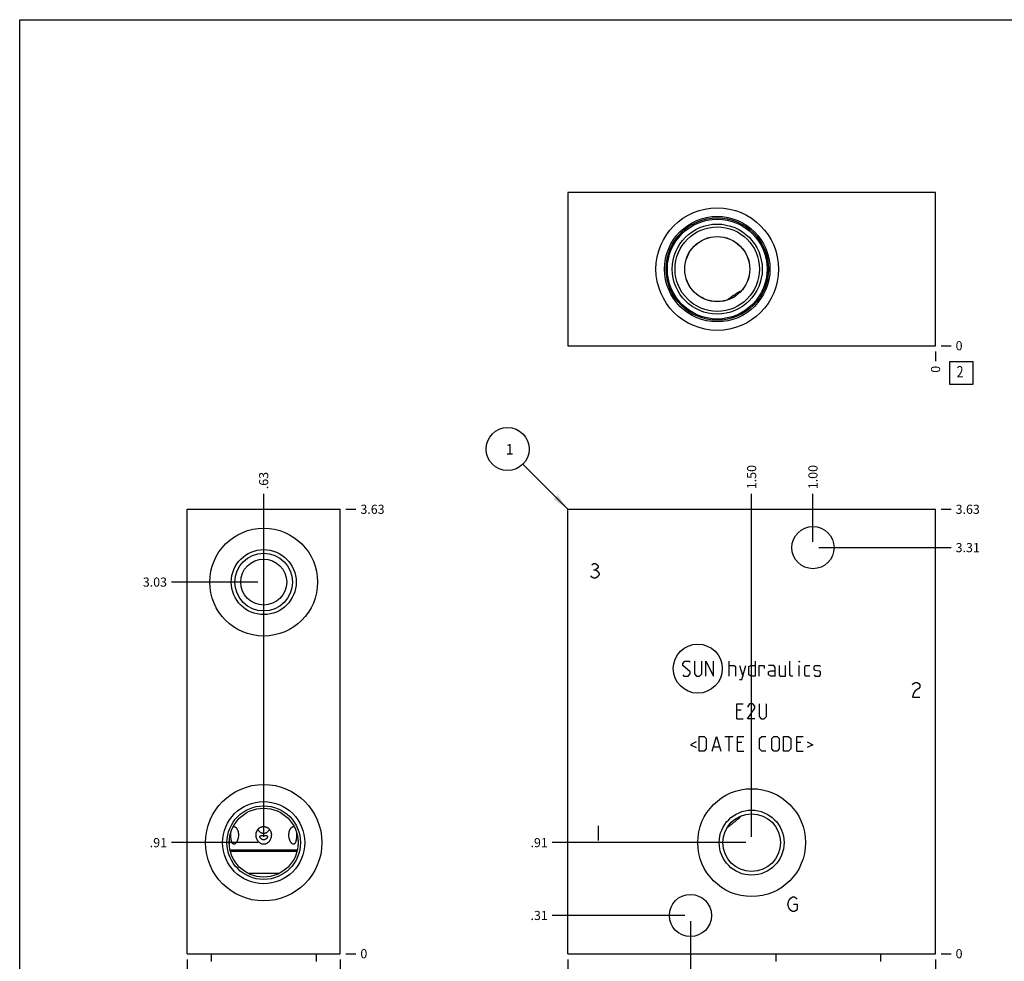
# Model space of a CAD drawing. Units: inches. Extents: x 0.3 to 21.7, y 0.3 to 16.7.
# Drawn here: x 0.3 to 11.1, y 6.4 to 16.7 of the extents above; entities that cross this region are included whole.
import ezdxf

# ---------------------------------------------------------------- set-up
doc = ezdxf.new("R2010")
doc.units = ezdxf.units.IN
doc.header["$LTSCALE"] = 1.21
doc.header["$MEASUREMENT"] = 0
doc.layers.get('0').update_dxf_attribs({"linetype": 'CONTINUOUS'})
doc.styles.get("Standard").update_dxf_attribs({"font": 'txt', "width": 0.8})
doc.dimstyles.new('DIMSTYLE_1', dxfattribs={"dimtxt": 0.1, "dimasz": 0.1875, "dimexe": 0.125, "dimexo": 0.0625, "dimgap": 0.025, "dimtad": 0, "dimtih": 1, "dimtoh": 1, "dimlfac": 0.744289, "dimzin": 4, "dimdsep": 46, "dimtxsty": 'STANDARD', "dimblk": '_FILLED', "dimblk1": '_FILLED', "dimblk2": '_FILLED', "dimcen": 0.09, "dimadec": 0, "dimazin": 0, "dimtfac": 1, "dimtofl": 0, "dimtmove": 0, "dimatfit": 3, "dimldrblk": '_FILLED', "dimfxl": 1, "dimtolj": 1, "dimtzin": 4, "dimarcsym": 0})
doc.dimstyles.new('DIMSTYLE_2', dxfattribs={"dimtxt": 0.1, "dimasz": 0.1875, "dimexe": 0.125, "dimexo": 0.0625, "dimgap": 0.025, "dimtad": 0, "dimtih": 1, "dimtoh": 1, "dimdec": 0, "dimlfac": 0.744289, "dimzin": 4, "dimdsep": 46, "dimtxsty": 'STANDARD', "dimblk": '_FILLED', "dimblk1": '_FILLED', "dimblk2": '_FILLED', "dimcen": 0.09, "dimadec": 0, "dimazin": 0, "dimtfac": 1, "dimtdec": 0, "dimtofl": 0, "dimtmove": 0, "dimatfit": 3, "dimldrblk": '_FILLED', "dimfxl": 1, "dimtolj": 1, "dimtzin": 4, "dimarcsym": 0})
doc.dimstyles.get("Standard").update_dxf_attribs({"dimtxt": 0.1, "dimasz": 0.1875, "dimexe": 0.125, "dimexo": 0.0625, "dimgap": 0.09, "dimtad": 0, "dimtih": 1, "dimtoh": 1, "dimdec": 3, "dimzin": 4, "dimdsep": 46, "dimtxsty": 'STANDARD', "dimblk": '_FILLED', "dimblk1": '_FILLED', "dimblk2": '_FILLED', "dimcen": 0.09, "dimadec": 0, "dimazin": 0, "dimtp": 0.001, "dimtm": 0.001, "dimtfac": 1, "dimtdec": 3, "dimtofl": 0, "dimtmove": 0, "dimatfit": 3, "dimldrblk": '_FILLED', "dimfxl": 1, "dimtolj": 1, "dimtzin": 4, "dimarcsym": 0})

# ---------------------------------------------------------------- blocks, each defined once
blk = doc.blocks.new('*D0')
at = {"color": 2, "linetype": 'CONTINUOUS'}
blk.add_line((6.31, 6.401), (6.31, 6.294), dxfattribs=at)
at = {"color": 2, "linetype": 'CONTINUOUS', "insert": (6.26, 6.244), "char_height": 0.1, "width": 0.32, "attachment_point": 3, "rotation": 90, "line_spacing_factor": 0.9}
blk.add_mtext('3.00', dxfattribs=at)
blk = doc.blocks.new('_FILLED')
at = {"color": 0, "linetype": 'BYBLOCK'}
blk.add_solid([(0, 0), (-1, 0.167), (-1, -0.167)], dxfattribs=at)
blk = doc.blocks.new('*D1')
at = {"color": 2, "linetype": 'CONTINUOUS'}
blk.add_line((10.341, 6.401), (10.341, 6.294), dxfattribs=at)
at = {"color": 2, "linetype": 'CONTINUOUS', "insert": (10.291, 6.244), "char_height": 0.1, "width": 0.08, "attachment_point": 3, "rotation": 90, "line_spacing_factor": 0.9}
blk.add_mtext('0', dxfattribs=at)
blk = doc.blocks.new('*D2')
at = {"color": 2, "linetype": 'CONTINUOUS'}
blk.add_line((10.403, 11.334), (10.511, 11.334), dxfattribs=at)
at = {"color": 2, "linetype": 'CONTINUOUS', "insert": (10.561, 11.384), "char_height": 0.1, "width": 0.32, "attachment_point": 1, "line_spacing_factor": 0.9}
blk.add_mtext('3.63', dxfattribs=at)
blk = doc.blocks.new('*D3')
at = {"color": 2, "linetype": 'CONTINUOUS'}
blk.add_line((10.403, 6.464), (10.511, 6.464), dxfattribs=at)
at = {"color": 2, "linetype": 'CONTINUOUS', "insert": (10.561, 6.514), "char_height": 0.1, "width": 0.08, "attachment_point": 1, "line_spacing_factor": 0.9}
blk.add_mtext('0', dxfattribs=at)
blk = doc.blocks.new('*D4')
at = {"color": 2, "linetype": 'CONTINUOUS'}
blk.add_line((8.325, 7.744), (8.325, 11.504), dxfattribs=at)
at = {"color": 2, "linetype": 'CONTINUOUS', "insert": (8.275, 11.554), "char_height": 0.1, "width": 0.32, "attachment_point": 1, "rotation": 90, "line_spacing_factor": 0.9}
blk.add_mtext('1.50', dxfattribs=at)
blk = doc.blocks.new('*D5')
at = {"color": 2, "linetype": 'CONTINUOUS'}
blk.add_line((8.263, 7.681), (6.14, 7.681), dxfattribs=at)
at = {"color": 2, "linetype": 'CONTINUOUS', "insert": (6.09, 7.731), "char_height": 0.1, "width": 0.24, "attachment_point": 3, "line_spacing_factor": 0.9}
blk.add_mtext('.91', dxfattribs=at)
blk = doc.blocks.new('*D6')
at = {"color": 2, "linetype": 'CONTINUOUS'}
blk.add_line((8.997, 10.976), (8.997, 11.504), dxfattribs=at)
at = {"color": 2, "linetype": 'CONTINUOUS', "insert": (8.947, 11.554), "char_height": 0.1, "width": 0.32, "attachment_point": 1, "rotation": 90, "line_spacing_factor": 0.9}
blk.add_mtext('1.00', dxfattribs=at)
blk = doc.blocks.new('*D7')
at = {"color": 2, "linetype": 'CONTINUOUS'}
blk.add_line((9.06, 10.914), (10.511, 10.914), dxfattribs=at)
at = {"color": 2, "linetype": 'CONTINUOUS', "insert": (10.561, 10.964), "char_height": 0.1, "width": 0.32, "attachment_point": 1, "line_spacing_factor": 0.9}
blk.add_mtext('3.31', dxfattribs=at)
blk = doc.blocks.new('*D8')
at = {"color": 2, "linetype": 'CONTINUOUS'}
blk.add_line((7.654, 6.821), (7.654, 6.294), dxfattribs=at)
at = {"color": 2, "linetype": 'CONTINUOUS', "insert": (7.604, 6.244), "char_height": 0.1, "width": 0.32, "attachment_point": 3, "rotation": 90, "line_spacing_factor": 0.9}
blk.add_mtext('2.00', dxfattribs=at)
blk = doc.blocks.new('*D9')
at = {"color": 2, "linetype": 'CONTINUOUS'}
blk.add_line((7.591, 6.883), (6.14, 6.883), dxfattribs=at)
at = {"color": 2, "linetype": 'CONTINUOUS', "insert": (6.09, 6.933), "char_height": 0.1, "width": 0.24, "attachment_point": 3, "line_spacing_factor": 0.9}
blk.add_mtext('.31', dxfattribs=at)
blk = doc.blocks.new('*D16')
at = {"color": 2, "linetype": 'CONTINUOUS'}
blk.add_line((10.341, 13.064), (10.341, 12.956), dxfattribs=at)
at = {"color": 2, "linetype": 'CONTINUOUS', "insert": (10.291, 12.906), "char_height": 0.1, "width": 0.08, "attachment_point": 3, "rotation": 90, "line_spacing_factor": 0.9}
blk.add_mtext('0', dxfattribs=at)
blk = doc.blocks.new('*D17')
at = {"color": 2, "linetype": 'CONTINUOUS'}
blk.add_line((10.403, 13.126), (10.511, 13.126), dxfattribs=at)
at = {"color": 2, "linetype": 'CONTINUOUS', "insert": (10.561, 13.176), "char_height": 0.1, "width": 0.08, "attachment_point": 1, "line_spacing_factor": 0.9}
blk.add_mtext('0', dxfattribs=at)
blk = doc.blocks.new('*D18')
at = {"color": 2, "linetype": 'CONTINUOUS'}
blk.add_line((2.136, 6.401), (2.136, 6.294), dxfattribs=at)
at = {"color": 2, "linetype": 'CONTINUOUS', "insert": (2.086, 6.244), "char_height": 0.1, "width": 0.32, "attachment_point": 3, "rotation": 90, "line_spacing_factor": 0.9}
blk.add_mtext('1.25', dxfattribs=at)
blk = doc.blocks.new('*D19')
at = {"color": 2, "linetype": 'CONTINUOUS'}
blk.add_line((3.816, 6.401), (3.816, 6.294), dxfattribs=at)
at = {"color": 2, "linetype": 'CONTINUOUS', "insert": (3.766, 6.244), "char_height": 0.1, "width": 0.08, "attachment_point": 3, "rotation": 90, "line_spacing_factor": 0.9}
blk.add_mtext('0', dxfattribs=at)
blk = doc.blocks.new('*D20')
at = {"color": 2, "linetype": 'CONTINUOUS'}
blk.add_line((3.878, 11.334), (3.986, 11.334), dxfattribs=at)
at = {"color": 2, "linetype": 'CONTINUOUS', "insert": (4.036, 11.384), "char_height": 0.1, "width": 0.32, "attachment_point": 1, "line_spacing_factor": 0.9}
blk.add_mtext('3.63', dxfattribs=at)
blk = doc.blocks.new('*D21')
at = {"color": 2, "linetype": 'CONTINUOUS'}
blk.add_line((3.878, 6.464), (3.986, 6.464), dxfattribs=at)
at = {"color": 2, "linetype": 'CONTINUOUS', "insert": (4.036, 6.514), "char_height": 0.1, "width": 0.08, "attachment_point": 1, "line_spacing_factor": 0.9}
blk.add_mtext('0', dxfattribs=at)
blk = doc.blocks.new('*D22')
at = {"color": 2, "linetype": 'CONTINUOUS'}
blk.add_line((2.976, 10.599), (2.976, 11.504), dxfattribs=at)
at = {"color": 2, "linetype": 'CONTINUOUS', "insert": (2.926, 11.554), "char_height": 0.1, "width": 0.24, "attachment_point": 1, "rotation": 90, "line_spacing_factor": 0.9}
blk.add_mtext('.63', dxfattribs=at)
blk = doc.blocks.new('*D23')
at = {"color": 2, "linetype": 'CONTINUOUS'}
blk.add_line((2.913, 10.536), (1.966, 10.536), dxfattribs=at)
at = {"color": 2, "linetype": 'CONTINUOUS', "insert": (1.916, 10.586), "char_height": 0.1, "width": 0.32, "attachment_point": 3, "line_spacing_factor": 0.9}
blk.add_mtext('3.03', dxfattribs=at)
blk = doc.blocks.new('*D24')
at = {"color": 2, "linetype": 'CONTINUOUS'}
blk.add_line((2.976, 7.744), (2.976, 11.504), dxfattribs=at)
at = {"color": 2, "linetype": 'CONTINUOUS', "insert": (2.926, 11.554), "char_height": 0.1, "width": 0.24, "attachment_point": 1, "rotation": 90, "line_spacing_factor": 0.9}
blk.add_mtext('.63', dxfattribs=at)
blk = doc.blocks.new('*D25')
at = {"color": 2, "linetype": 'CONTINUOUS'}
blk.add_line((2.913, 7.681), (1.966, 7.681), dxfattribs=at)
at = {"color": 2, "linetype": 'CONTINUOUS', "insert": (1.916, 7.731), "char_height": 0.1, "width": 0.24, "attachment_point": 3, "line_spacing_factor": 0.9}
blk.add_mtext('.91', dxfattribs=at)
blk = doc.blocks.new('*D30')
at = {"color": 2, "linetype": 'CONTINUOUS'}
blk.add_line((9.805, 5.666), (10.511, 5.666), dxfattribs=at)
at = {"color": 2, "linetype": 'CONTINUOUS', "insert": (10.561, 5.716), "char_height": 0.1, "width": 0.24, "attachment_point": 1, "line_spacing_factor": 0.9}
blk.add_mtext('.59', dxfattribs=at)
blk = doc.blocks.new('SUN_NBOMBALLOON_BL2', base_point=(5.65, 11.994))
at = {"color": 2, "linetype": 'CONTINUOUS'}
blk.add_circle((5.65, 11.994), 0.236, dxfattribs=at)
at = {"color": 2, "linetype": 'CONTINUOUS', "insert": (5.629, 12.049), "char_height": 0.115, "width": 0.092, "attachment_point": 1, "line_spacing_factor": 0.9}
blk.add_mtext('1', dxfattribs=at)
blk = doc.blocks.new('SUN_FACENUMBER_BL4', base_point=(10.624, 12.828))
at = {"color": 2, "linetype": 'CONTINUOUS'}
for p, q in [((10.499, 12.953), (10.749, 12.953)), ((10.499, 12.703), (10.499, 12.953)), ((10.749, 12.953), (10.749, 12.703)), ((10.749, 12.703), (10.499, 12.703))]:
    blk.add_line(p, q, dxfattribs=at)
at = {"color": 2, "linetype": 'CONTINUOUS', "width": 0.8}
blk.add_text('2', height=0.125, dxfattribs=at).set_placement((10.572, 12.779))

msp = doc.modelspace()

# ---------------------------------------------------------------- linework, layer by layer
at = {"color": 7, "linetype": 'CONTINUOUS'}
for p, q in [((0.301, 0.301), (0.301, 16.699)), ((0.301, 16.699), (21.699, 16.699)), ((6.31, 14.806), (6.31, 13.126)), ((10.341, 14.806), (6.31, 14.806)), ((10.341, 13.126), (10.341, 14.806)), ((6.31, 13.126), (10.341, 13.126)), ((2.136, 6.464), (2.136, 11.334)), ((2.136, 11.334), (3.816, 11.334)), ((3.816, 6.464), (3.816, 11.334)), ((6.31, 6.464), (6.31, 11.334)), ((6.31, 11.334), (10.341, 11.334)), ((10.341, 6.464), (10.341, 11.334)), ((2.599, 7.703), (2.599, 7.659)), ((3.353, 7.703), (3.353, 7.659)), ((3.344, 7.598), (2.608, 7.598)), ((3.341, 7.584), (2.611, 7.584)), ((2.804, 7.345), (3.148, 7.345)), ((2.136, 6.464), (3.816, 6.464)), ((2.402, 6.464), (2.402, 6.379)), ((3.55, 6.464), (3.55, 6.379)), ((6.31, 6.464), (10.341, 6.464)), ((8.591, 6.464), (8.591, 6.379)), ((9.739, 6.464), (9.739, 6.379))]:
    msp.add_line(p, q, dxfattribs=at)
at = {"color": 4, "linetype": 'CONTINUOUS'}
for p, q in [((6.573, 10.726), (6.593, 10.739)), ((6.593, 10.739), (6.613, 10.739)), ((6.613, 10.739), (6.633, 10.726)), ((6.633, 10.726), (6.643, 10.712)), ((6.643, 10.699), (6.633, 10.685)), ((6.643, 10.712), (6.643, 10.699)), ((6.573, 10.591), (6.563, 10.605)), ((6.593, 10.578), (6.573, 10.591)), ((6.593, 10.672), (6.613, 10.672)), ((6.613, 10.578), (6.593, 10.578)), ((6.633, 10.685), (6.613, 10.672)), ((6.613, 10.672), (6.633, 10.658)), ((6.633, 10.591), (6.613, 10.578)), ((6.633, 10.658), (6.653, 10.632)), ((6.653, 10.618), (6.633, 10.591)), ((6.653, 10.632), (6.653, 10.618)), ((7.571, 9.645), (7.594, 9.668)), ((7.571, 9.622), (7.571, 9.645)), ((7.652, 9.553), (7.571, 9.622)), ((7.594, 9.668), (7.64, 9.668)), ((7.64, 9.668), (7.652, 9.657)), ((7.698, 9.668), (7.698, 9.53)), ((7.778, 9.53), (7.778, 9.668)), ((7.824, 9.507), (7.824, 9.668)), ((7.824, 9.668), (7.905, 9.507)), ((7.905, 9.507), (7.905, 9.668)), ((8.078, 9.507), (8.078, 9.668)), ((8.078, 9.622), (8.135, 9.622)), ((8.135, 9.622), (8.147, 9.611)), ((8.147, 9.611), (8.147, 9.507)), ((8.193, 9.622), (8.227, 9.507)), ((8.216, 9.469), (8.262, 9.622)), ((8.293, 9.611), (8.316, 9.622)), ((8.293, 9.519), (8.293, 9.611)), ((8.316, 9.622), (8.362, 9.622)), ((8.362, 9.668), (8.362, 9.507)), ((8.408, 9.507), (8.408, 9.622)), ((8.408, 9.622), (8.454, 9.622)), ((8.454, 9.622), (8.462, 9.611)), ((8.462, 9.611), (8.462, 9.588)), ((8.569, 9.622), (8.511, 9.622)), ((8.581, 9.599), (8.569, 9.622)), ((8.627, 9.622), (8.627, 9.519)), ((8.696, 9.507), (8.696, 9.622)), ((8.742, 9.519), (8.742, 9.668)), ((8.849, 9.668), (8.845, 9.657)), ((8.845, 9.657), (8.845, 9.668)), ((8.845, 9.668), (8.849, 9.668)), ((8.845, 9.507), (8.845, 9.622)), ((8.907, 9.611), (8.918, 9.622)), ((8.907, 9.519), (8.907, 9.611)), ((8.918, 9.622), (8.964, 9.622)), ((9.011, 9.611), (9.022, 9.622)), ((9.011, 9.576), (9.011, 9.611)), ((9.022, 9.622), (9.068, 9.622)), ((9.068, 9.622), (9.08, 9.611)), ((7.571, 9.519), (7.583, 9.507)), ((7.583, 9.507), (7.629, 9.507)), ((7.629, 9.507), (7.652, 9.53)), ((7.652, 9.53), (7.652, 9.553)), ((7.698, 9.53), (7.721, 9.507)), ((7.721, 9.507), (7.755, 9.507)), ((7.755, 9.507), (7.778, 9.53)), ((8.316, 9.507), (8.293, 9.519)), ((8.362, 9.507), (8.316, 9.507)), ((8.511, 9.553), (8.535, 9.565)), ((8.511, 9.519), (8.511, 9.553)), ((8.535, 9.507), (8.511, 9.519)), ((8.535, 9.565), (8.581, 9.565)), ((8.581, 9.507), (8.535, 9.507)), ((8.581, 9.507), (8.581, 9.599)), ((8.627, 9.519), (8.638, 9.507)), ((8.638, 9.507), (8.696, 9.507)), ((8.753, 9.507), (8.742, 9.519)), ((8.776, 9.507), (8.753, 9.507)), ((8.918, 9.507), (8.907, 9.519)), ((8.964, 9.507), (8.918, 9.507)), ((9.022, 9.568), (9.011, 9.576)), ((9.011, 9.519), (9.022, 9.507)), ((9.068, 9.561), (9.022, 9.568)), ((9.022, 9.507), (9.068, 9.507)), ((9.08, 9.553), (9.068, 9.561)), ((9.068, 9.507), (9.08, 9.519)), ((9.08, 9.519), (9.08, 9.553)), ((8.193, 9.469), (8.216, 9.469)), ((10.088, 9.41), (10.098, 9.424)), ((10.098, 9.424), (10.118, 9.437)), ((10.118, 9.437), (10.138, 9.437)), ((10.138, 9.437), (10.159, 9.424)), ((10.159, 9.424), (10.169, 9.41)), ((10.169, 9.41), (10.169, 9.383)), ((10.098, 9.316), (10.088, 9.276)), ((10.118, 9.343), (10.098, 9.316)), ((10.159, 9.37), (10.118, 9.343)), ((10.169, 9.383), (10.159, 9.37)), ((8.164, 9.039), (8.164, 9.201)), ((8.164, 9.201), (8.233, 9.201)), ((8.302, 9.201), (8.279, 9.166)), ((8.337, 9.201), (8.302, 9.201)), ((8.36, 9.178), (8.337, 9.201)), ((8.36, 9.155), (8.36, 9.178)), ((8.406, 9.201), (8.406, 9.062)), ((8.487, 9.062), (8.487, 9.201)), ((10.088, 9.276), (10.169, 9.276)), ((8.21, 9.132), (8.164, 9.132)), ((8.279, 9.039), (8.36, 9.155)), ((8.164, 9.039), (8.233, 9.039)), ((8.36, 9.039), (8.279, 9.039)), ((8.406, 9.062), (8.429, 9.039)), ((8.429, 9.039), (8.464, 9.039)), ((8.464, 9.039), (8.487, 9.062)), ((7.717, 8.785), (7.655, 8.754)), ((7.655, 8.754), (7.717, 8.723)), ((7.748, 8.685), (7.748, 8.846)), ((7.748, 8.846), (7.805, 8.846)), ((7.805, 8.846), (7.828, 8.823)), ((7.828, 8.823), (7.828, 8.708)), ((7.893, 8.685), (7.94, 8.846)), ((7.94, 8.846), (7.986, 8.685)), ((8.032, 8.846), (8.124, 8.846)), ((8.078, 8.685), (8.078, 8.846)), ((8.17, 8.685), (8.17, 8.846)), ((8.17, 8.846), (8.239, 8.846)), ((8.216, 8.777), (8.17, 8.777)), ((8.412, 8.823), (8.435, 8.846)), ((8.412, 8.708), (8.412, 8.823)), ((8.435, 8.846), (8.481, 8.846)), ((8.546, 8.823), (8.569, 8.846)), ((8.546, 8.708), (8.546, 8.823)), ((8.569, 8.846), (8.604, 8.846)), ((8.604, 8.846), (8.627, 8.823)), ((8.627, 8.823), (8.627, 8.708)), ((8.673, 8.685), (8.673, 8.846)), ((8.673, 8.846), (8.73, 8.846)), ((8.73, 8.846), (8.753, 8.823)), ((8.753, 8.823), (8.753, 8.708)), ((8.819, 8.685), (8.819, 8.846)), ((8.819, 8.846), (8.888, 8.846)), ((8.865, 8.777), (8.819, 8.777)), ((8.934, 8.785), (8.995, 8.754)), ((8.995, 8.754), (8.934, 8.723)), ((7.805, 8.685), (7.748, 8.685)), ((7.828, 8.708), (7.805, 8.685)), ((7.909, 8.731), (7.97, 8.731)), ((8.17, 8.685), (8.239, 8.685)), ((8.435, 8.685), (8.412, 8.708)), ((8.481, 8.685), (8.435, 8.685)), ((8.569, 8.685), (8.546, 8.708)), ((8.604, 8.685), (8.569, 8.685)), ((8.627, 8.708), (8.604, 8.685)), ((8.73, 8.685), (8.673, 8.685)), ((8.753, 8.708), (8.73, 8.685)), ((8.819, 8.685), (8.888, 8.685)), ((6.643, 7.864), (6.643, 7.703)), ((8.723, 7.007), (8.733, 7.047)), ((8.733, 7.047), (8.753, 7.074)), ((8.753, 7.074), (8.773, 7.087)), ((8.773, 7.087), (8.794, 7.087)), ((8.794, 7.087), (8.814, 7.074)), ((8.814, 7.074), (8.824, 7.06)), ((8.733, 6.966), (8.723, 7.007)), ((8.753, 6.939), (8.733, 6.966)), ((8.773, 6.926), (8.753, 6.939)), ((8.794, 6.926), (8.773, 6.926)), ((8.783, 7.007), (8.824, 7.007)), ((8.814, 6.939), (8.794, 6.926)), ((8.824, 6.953), (8.814, 6.939)), ((8.824, 7.007), (8.824, 6.953))]:
    msp.add_line(p, q, dxfattribs=at)
at = {"color": 7, "linetype": 'CONTINUOUS'}
for centre, radius in [((7.948, 13.966), 0.672), ((7.948, 13.966), 0.578), ((7.948, 13.966), 0.561), ((7.948, 13.966), 0.547), ((7.948, 13.966), 0.493), ((7.948, 13.966), 0.463), ((7.948, 13.966), 0.357), ((7.948, 13.966), 0.356), ((2.976, 10.536), 0.591), ((8.997, 10.914), 0.231), ((2.976, 10.536), 0.356), ((2.976, 10.536), 0.316), ((2.976, 10.536), 0.252), ((2.976, 7.681), 0.638), ((8.325, 7.681), 0.591), ((2.976, 7.681), 0.45), ((2.976, 7.681), 0.403), ((2.976, 7.681), 0.378), ((8.325, 7.681), 0.356), ((8.325, 7.681), 0.316), ((7.654, 6.883), 0.231)]:
    msp.add_circle(centre, radius, dxfattribs=at)
at = {"color": 4, "linetype": 'CONTINUOUS'}
msp.add_circle((7.734, 9.588), 0.269, dxfattribs=at)
at = {"color": 7, "linetype": 'CONTINUOUS'}
for points, knots in [([(8.057, 13.627), (8.062, 13.631), (8.072, 13.639), (8.089, 13.652), (8.107, 13.665), (8.126, 13.679), (8.143, 13.69), (8.155, 13.698), (8.163, 13.703), (8.17, 13.707), (8.18, 13.713), (8.189, 13.718), (8.197, 13.722), (8.205, 13.727), (8.212, 13.73), (8.216, 13.732)], [0, 0, 0, 0, 0.100208, 0.209662, 0.327077, 0.451339, 0.5815, 0.648538, 0.682508, 0.716763, 0.786092, 0.856453, 0.891999, 0.927778, 1, 1, 1, 1]), ([(8.057, 7.848), (8.061, 7.85), (8.069, 7.856), (8.078, 7.862), (8.086, 7.868), (8.093, 7.873), (8.1, 7.879), (8.107, 7.884), (8.114, 7.89), (8.123, 7.897), (8.133, 7.905), (8.143, 7.913), (8.153, 7.922), (8.163, 7.93), (8.172, 7.938), (8.184, 7.949), (8.199, 7.962), (8.21, 7.972), (8.216, 7.977)], [0, 0, 0, 0, 0.068029, 0.13556, 0.169127, 0.202555, 0.268969, 0.301945, 0.334758, 0.399872, 0.464259, 0.527861, 0.590617, 0.652461, 0.713322, 0.773124, 0.889215, 1, 1, 1, 1]), ([(2.65, 7.663), (2.649, 7.663), (2.647, 7.664), (2.644, 7.664), (2.643, 7.665), (2.641, 7.666), (2.639, 7.667), (2.637, 7.669), (2.634, 7.672), (2.632, 7.675), (2.63, 7.678), (2.629, 7.681), (2.627, 7.685), (2.626, 7.689), (2.624, 7.693), (2.623, 7.698), (2.622, 7.702), (2.621, 7.707), (2.62, 7.712), (2.619, 7.717), (2.618, 7.724), (2.617, 7.733), (2.616, 7.744), (2.616, 7.755), (2.616, 7.766), (2.616, 7.778), (2.616, 7.789), (2.617, 7.796), (2.617, 7.8)], [0, 0, 0, 0, 0.018785, 0.037541, 0.047045, 0.056692, 0.076584, 0.097517, 0.11968, 0.14317, 0.168013, 0.194194, 0.22167, 0.250367, 0.280215, 0.31114, 0.343054, 0.375878, 0.409542, 0.443968, 0.479079, 0.551076, 0.624968, 0.700158, 0.776013, 0.851817, 0.926776, 1, 1, 1, 1]), ([(2.641, 7.855), (2.642, 7.856), (2.643, 7.856), (2.645, 7.857), (2.647, 7.857), (2.649, 7.857), (2.65, 7.857)], [0, 0, 0, 0, 0.250783, 0.499474, 0.748436, 1, 1, 1, 1]), ([(2.65, 7.857), (2.65, 7.857), (2.652, 7.857), (2.654, 7.857), (2.657, 7.856), (2.66, 7.855), (2.663, 7.853), (2.666, 7.851), (2.669, 7.849), (2.672, 7.847), (2.675, 7.843), (2.679, 7.838), (2.683, 7.833), (2.686, 7.826), (2.689, 7.82), (2.692, 7.813), (2.695, 7.805), (2.696, 7.798), (2.698, 7.79), (2.699, 7.782), (2.7, 7.774), (2.7, 7.766), (2.7, 7.755), (2.698, 7.744), (2.697, 7.733), (2.695, 7.726), (2.693, 7.718), (2.69, 7.711), (2.688, 7.704), (2.685, 7.697), (2.681, 7.691), (2.678, 7.685), (2.674, 7.68), (2.671, 7.676), (2.668, 7.673), (2.665, 7.67), (2.663, 7.669), (2.662, 7.668)], [0, 0, 0, 0, 0.009322, 0.01889, 0.038942, 0.049524, 0.060513, 0.083779, 0.096093, 0.108861, 0.135732, 0.164332, 0.194536, 0.226191, 0.259117, 0.293129, 0.328037, 0.36366, 0.399828, 0.436381, 0.47318, 0.51009, 0.547002, 0.620374, 0.65666, 0.692541, 0.727912, 0.762667, 0.796676, 0.829804, 0.861891, 0.892753, 0.922198, 0.950007, 0.963243, 0.976, 1, 1, 1, 1]), ([(2.892, 7.766), (2.892, 7.769), (2.892, 7.775), (2.893, 7.783), (2.895, 7.792), (2.897, 7.8), (2.901, 7.808), (2.905, 7.816), (2.909, 7.823), (2.915, 7.83), (2.921, 7.836), (2.926, 7.841), (2.931, 7.844), (2.935, 7.846), (2.938, 7.848), (2.942, 7.85), (2.946, 7.852), (2.95, 7.853), (2.954, 7.855), (2.96, 7.856), (2.967, 7.857), (2.973, 7.857), (2.976, 7.857)], [0, 0, 0, 0, 0.062671, 0.125327, 0.187938, 0.250497, 0.312986, 0.375409, 0.43777, 0.500091, 0.562395, 0.624716, 0.655902, 0.687103, 0.718322, 0.749558, 0.78081, 0.812081, 0.843372, 0.874685, 0.937353, 1, 1, 1, 1]), ([(2.911, 7.825), (2.913, 7.823), (2.917, 7.817), (2.923, 7.809), (2.93, 7.802), (2.937, 7.797), (2.942, 7.793), (2.947, 7.791), (2.951, 7.789), (2.956, 7.787), (2.961, 7.785), (2.966, 7.784), (2.971, 7.783), (2.974, 7.783), (2.976, 7.783)], [0, 0, 0, 0, 0.123846, 0.24768, 0.371672, 0.496058, 0.558485, 0.621092, 0.683856, 0.746803, 0.809923, 0.873204, 0.936613, 1, 1, 1, 1]), ([(2.976, 7.857), (2.979, 7.857), (2.985, 7.857), (2.992, 7.856), (2.997, 7.855), (3.002, 7.853), (3.006, 7.852), (3.01, 7.85), (3.013, 7.848), (3.017, 7.846), (3.021, 7.844), (3.026, 7.841), (3.031, 7.836), (3.037, 7.83), (3.043, 7.823), (3.047, 7.816), (3.051, 7.808), (3.054, 7.8), (3.057, 7.792), (3.059, 7.783), (3.06, 7.775), (3.06, 7.769), (3.06, 7.766)], [0, 0, 0, 0, 0.062647, 0.125315, 0.156628, 0.187919, 0.21919, 0.250442, 0.281678, 0.312897, 0.344098, 0.375284, 0.437605, 0.499909, 0.56223, 0.624591, 0.687014, 0.749503, 0.812062, 0.874673, 0.937329, 1, 1, 1, 1]), ([(2.976, 7.783), (2.978, 7.783), (2.981, 7.783), (2.986, 7.784), (2.991, 7.785), (2.996, 7.787), (3.001, 7.789), (3.005, 7.791), (3.01, 7.793), (3.015, 7.797), (3.022, 7.802), (3.029, 7.809), (3.035, 7.817), (3.039, 7.823), (3.04, 7.825)], [0, 0, 0, 0, 0.063387, 0.126796, 0.190077, 0.253197, 0.316144, 0.378908, 0.441515, 0.503942, 0.628328, 0.75232, 0.876154, 1, 1, 1, 1]), ([(3.29, 7.668), (3.289, 7.669), (3.286, 7.67), (3.284, 7.673), (3.281, 7.676), (3.278, 7.68), (3.274, 7.685), (3.27, 7.691), (3.267, 7.697), (3.264, 7.704), (3.261, 7.711), (3.259, 7.718), (3.257, 7.726), (3.255, 7.733), (3.253, 7.744), (3.252, 7.755), (3.252, 7.766), (3.252, 7.774), (3.253, 7.782), (3.254, 7.79), (3.255, 7.798), (3.257, 7.805), (3.26, 7.813), (3.262, 7.82), (3.266, 7.826), (3.269, 7.833), (3.273, 7.838), (3.277, 7.843), (3.28, 7.847), (3.283, 7.849), (3.286, 7.851), (3.289, 7.853), (3.292, 7.855), (3.295, 7.856), (3.297, 7.857), (3.3, 7.857), (3.302, 7.857), (3.302, 7.857)], [0, 0, 0, 0, 0.024, 0.036757, 0.049993, 0.077802, 0.107247, 0.138109, 0.170196, 0.203324, 0.237333, 0.272088, 0.307459, 0.34334, 0.379626, 0.452998, 0.48991, 0.52682, 0.563619, 0.600172, 0.63634, 0.671963, 0.706871, 0.740883, 0.773809, 0.805464, 0.835668, 0.864268, 0.891139, 0.903907, 0.916221, 0.939487, 0.950476, 0.961058, 0.98111, 0.990678, 1, 1, 1, 1]), ([(3.302, 7.857), (3.303, 7.857), (3.305, 7.857), (3.307, 7.857), (3.309, 7.856), (3.31, 7.856), (3.311, 7.855)], [0, 0, 0, 0, 0.251564, 0.500526, 0.749217, 1, 1, 1, 1]), ([(3.334, 7.8), (3.335, 7.796), (3.335, 7.789), (3.336, 7.778), (3.336, 7.766), (3.336, 7.755), (3.336, 7.744), (3.335, 7.733), (3.334, 7.724), (3.333, 7.717), (3.332, 7.712), (3.331, 7.707), (3.33, 7.702), (3.329, 7.698), (3.328, 7.693), (3.326, 7.689), (3.325, 7.685), (3.323, 7.681), (3.321, 7.678), (3.319, 7.675), (3.317, 7.672), (3.315, 7.669), (3.313, 7.667), (3.311, 7.666), (3.309, 7.665), (3.307, 7.664), (3.305, 7.664), (3.303, 7.663), (3.302, 7.663)], [0, 0, 0, 0, 0.073224, 0.148183, 0.223987, 0.299842, 0.375032, 0.448924, 0.520921, 0.556032, 0.590458, 0.624122, 0.656946, 0.68886, 0.719785, 0.749633, 0.77833, 0.805806, 0.831987, 0.85683, 0.88032, 0.902483, 0.923416, 0.943308, 0.952955, 0.962459, 0.981215, 1, 1, 1, 1]), ([(2.662, 7.668), (2.661, 7.667), (2.659, 7.666), (2.656, 7.664), (2.653, 7.664), (2.651, 7.663), (2.65, 7.663)], [0, 0, 0, 0, 0.272895, 0.528873, 0.770112, 1, 1, 1, 1]), ([(2.976, 7.663), (2.974, 7.663), (2.971, 7.664), (2.967, 7.664), (2.962, 7.665), (2.956, 7.666), (2.949, 7.669), (2.941, 7.673), (2.933, 7.678), (2.926, 7.684), (2.92, 7.69), (2.914, 7.697), (2.909, 7.705), (2.903, 7.716), (2.898, 7.727), (2.895, 7.739), (2.893, 7.751), (2.892, 7.76), (2.892, 7.766)], [0, 0, 0, 0, 0.031323, 0.062679, 0.094032, 0.125358, 0.187919, 0.250413, 0.312852, 0.375241, 0.437602, 0.499963, 0.562338, 0.624747, 0.749614, 0.812177, 0.874786, 1, 1, 1, 1]), ([(2.934, 7.748), (2.934, 7.749), (2.934, 7.75), (2.935, 7.751), (2.935, 7.753), (2.936, 7.753), (2.936, 7.754), (2.937, 7.755), (2.938, 7.755), (2.939, 7.756), (2.94, 7.757), (2.941, 7.757), (2.942, 7.757), (2.943, 7.758), (2.944, 7.758), (2.946, 7.758), (2.949, 7.759), (2.952, 7.759), (2.956, 7.759), (2.96, 7.759), (2.964, 7.759), (2.969, 7.759), (2.973, 7.759), (2.976, 7.759)], [0, 0, 0, 0, 0.042809, 0.08308, 0.102667, 0.122164, 0.141832, 0.161941, 0.182755, 0.204514, 0.227414, 0.251616, 0.277239, 0.304354, 0.332994, 0.363165, 0.428005, 0.498491, 0.574033, 0.65389, 0.737268, 0.823352, 1, 1, 1, 1]), ([(2.976, 7.711), (2.975, 7.711), (2.974, 7.711), (2.971, 7.711), (2.969, 7.712), (2.966, 7.712), (2.962, 7.714), (2.959, 7.715), (2.956, 7.717), (2.954, 7.718), (2.951, 7.72), (2.948, 7.723), (2.945, 7.726), (2.943, 7.728), (2.941, 7.731), (2.939, 7.734), (2.937, 7.737), (2.936, 7.74), (2.935, 7.743), (2.934, 7.745), (2.934, 7.747), (2.934, 7.748)], [0, 0, 0, 0, 0.039487, 0.078913, 0.118099, 0.156906, 0.233119, 0.30718, 0.343371, 0.378959, 0.448332, 0.515362, 0.580042, 0.642367, 0.702249, 0.759555, 0.814112, 0.865664, 0.913964, 0.958794, 1, 1, 1, 1]), ([(3.06, 7.766), (3.06, 7.76), (3.059, 7.751), (3.057, 7.739), (3.053, 7.727), (3.049, 7.716), (3.043, 7.705), (3.038, 7.697), (3.032, 7.69), (3.026, 7.684), (3.019, 7.678), (3.011, 7.673), (3.003, 7.669), (2.996, 7.666), (2.99, 7.665), (2.985, 7.664), (2.981, 7.664), (2.977, 7.663), (2.976, 7.663)], [0, 0, 0, 0, 0.125214, 0.187823, 0.250386, 0.375253, 0.437662, 0.500037, 0.562398, 0.624759, 0.687148, 0.749587, 0.812081, 0.874642, 0.905968, 0.937321, 0.968677, 1, 1, 1, 1]), ([(2.976, 7.759), (2.979, 7.759), (2.983, 7.759), (2.988, 7.759), (2.992, 7.759), (2.996, 7.759), (3, 7.759), (3.003, 7.759), (3.006, 7.758), (3.007, 7.758), (3.009, 7.758), (3.01, 7.757), (3.011, 7.757), (3.012, 7.757), (3.013, 7.756), (3.014, 7.755), (3.015, 7.755), (3.015, 7.754), (3.016, 7.753), (3.017, 7.753), (3.017, 7.751), (3.017, 7.75), (3.018, 7.749), (3.018, 7.748)], [0, 0, 0, 0, 0.176648, 0.262731, 0.346109, 0.425967, 0.501508, 0.571995, 0.636834, 0.667006, 0.695645, 0.72276, 0.748384, 0.772585, 0.795486, 0.817245, 0.838059, 0.858168, 0.877836, 0.897333, 0.91692, 0.957191, 1, 1, 1, 1]), ([(3.018, 7.748), (3.018, 7.747), (3.017, 7.745), (3.017, 7.743), (3.016, 7.74), (3.015, 7.737), (3.013, 7.734), (3.011, 7.731), (3.009, 7.728), (3.007, 7.726), (3.004, 7.723), (3.001, 7.72), (2.998, 7.718), (2.996, 7.717), (2.993, 7.715), (2.99, 7.714), (2.986, 7.712), (2.983, 7.712), (2.981, 7.711), (2.978, 7.711), (2.977, 7.711), (2.976, 7.711)], [0, 0, 0, 0, 0.041206, 0.086037, 0.134336, 0.185888, 0.240446, 0.297752, 0.357635, 0.41996, 0.48464, 0.55167, 0.621043, 0.65663, 0.692821, 0.766882, 0.843095, 0.881901, 0.921087, 0.960513, 1, 1, 1, 1]), ([(3.302, 7.663), (3.301, 7.663), (3.299, 7.664), (3.296, 7.664), (3.293, 7.666), (3.291, 7.667), (3.29, 7.668)], [0, 0, 0, 0, 0.229888, 0.471127, 0.727105, 1, 1, 1, 1])]:
    msp.add_open_spline(points, degree=3, knots=knots, dxfattribs=at)

# ---------------------------------------------------------------- block references
at = {"color": 2, "linetype": 'CONTINUOUS'}
for name, p in [('SUN_FACENUMBER_BL4', (10.624, 12.828)), ('SUN_NBOMBALLOON_BL2', (5.65, 11.994))]:
    msp.add_blockref(name, p, dxfattribs=at)

# ---------------------------------------------------------------- dimensions: what is measured, and where the dimension line sits
for feature_location, offset, dtype, origin, dimstyle, picture, middle in [((10.403159482, 13.126105424), (0.1075, 0), 0, (10.340659482, 13.126105424), 'DIMSTYLE_2', '*D17', (10.600659515, 13.126105591)), ((10.340659482, 13.063605424), (0, -0.1075), 1, (10.340659482, 13.126105424), 'DIMSTYLE_2', '*D16', (10.340659559, 12.866105306)), ((8.325, 7.744), (0, 3.761), 1, (10.341, 6.464), 'DIMSTYLE_1', '*D4', (8.325, 11.724)), ((8.997, 10.976), (0, 0.528), 1, (10.341, 6.464), 'DIMSTYLE_1', '*D6', (8.997, 11.724)), ((2.976, 10.599), (0, 0.906), 1, (3.816, 6.464), 'DIMSTYLE_1', '*D22', (2.976, 11.684)), ((2.976, 7.744), (0, 3.761), 1, (3.816, 6.464), 'DIMSTYLE_1', '*D24', (2.976, 11.684)), ((3.878165, 11.33425), (0.1075, 0), 0, (3.815665, 6.463828), 'DIMSTYLE_1', '*D20', (4.198166, 11.33425)), ((10.403159, 11.33425), (0.1075, 0), 0, (10.340659, 6.463828), 'DIMSTYLE_1', '*D2', (10.723159, 11.33425)), ((9.06, 10.914), (1.451, 0), 0, (10.341, 6.464), 'DIMSTYLE_1', '*D7', (10.711, 10.914)), ((2.913, 10.536), (-0.947, 0), 0, (3.816, 6.464), 'DIMSTYLE_1', '*D23', (1.759, 10.536)), ((2.913, 7.681), (-0.947, 0), 0, (3.816, 6.464), 'DIMSTYLE_1', '*D25', (1.794, 7.681)), ((8.263, 7.681), (-2.123, 0), 0, (10.341, 6.464), 'DIMSTYLE_1', '*D5', (5.967, 7.681)), ((7.591, 6.883), (-1.451, 0), 0, (10.341, 6.464), 'DIMSTYLE_1', '*D9', (5.967, 6.883)), ((7.654, 6.821), (0, -0.527), 1, (10.341, 6.464), 'DIMSTYLE_1', '*D8', (7.654, 6.084)), ((3.878165409, 6.463827766), (0.1075, 0), 0, (3.815665409, 6.463827766), 'DIMSTYLE_2', '*D21', (4.075665497, 6.463827759)), ((10.403159482, 6.463827766), (0.1075, 0), 0, (10.340659482, 6.463827766), 'DIMSTYLE_2', '*D3', (10.600659515, 6.463827759)), ((2.136, 6.401), (0, -0.107), 1, (3.816, 6.464), 'DIMSTYLE_1', '*D18', (2.136, 6.096)), ((3.815665409, 6.401327766), (0, -0.1075), 1, (3.815665409, 6.463827766), 'DIMSTYLE_2', '*D19', (3.815665325, 6.203827701)), ((6.31, 6.401), (0, -0.107), 1, (10.341, 6.464), 'DIMSTYLE_1', '*D0', (6.31, 6.084)), ((9.805, 5.666), (0.705, 0), 0, (10.341, 6.464), 'DIMSTYLE_1', '*D30', (10.688, 5.666)), ((10.340659482, 6.401327766), (0, -0.1075), 1, (10.340659482, 6.463827766), 'DIMSTYLE_2', '*D1', (10.340659397, 6.203827647))]:
    dim = msp.add_ordinate_dim(feature_location=feature_location, offset=offset, dtype=dtype, origin=origin, dimstyle=dimstyle, dxfattribs=at)
    dim.commit()
    dim.dimension.update_dxf_attribs({"geometry": picture, "text_midpoint": middle})

# ---------------------------------------------------------------- leaders
msp.add_leader([(6.31, 11.334), (5.817, 11.827)], dimstyle='STANDARD', override={"dimtad": 0}, dxfattribs=at)

doc.saveas('drawing.dxf')
